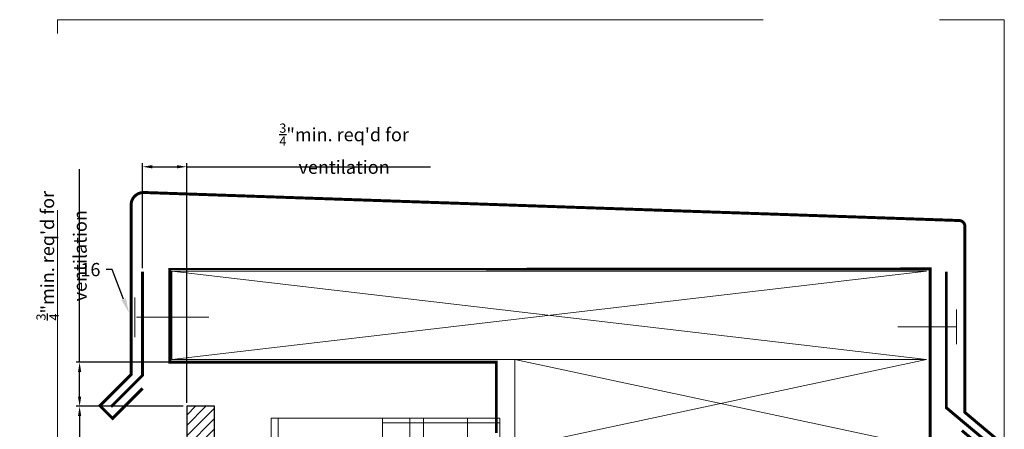
# Model space of a CAD drawing. Units: inches. Extents: x -352 to 339, y -265 to 292.
# Drawn here: x 255 to 272, y 284 to 291 of the extents above; entities that cross this region are included whole.
import ezdxf
from ezdxf import colors
from ezdxf.entities.mleader import LeaderData, LeaderLine
from ezdxf.math import Vec2, Vec3

# ---------------------------------------------------------------- set-up
doc = ezdxf.new("R2010")
doc.units = ezdxf.units.IN
doc.header["$MEASUREMENT"] = 0
doc.linetypes.add('ACAD_ISO02W100', pattern=[15, 12, -3])
doc.linetypes.add('HIDDEN2', pattern=[0.1875, 0.125, -0.0625])
doc.layers.get('Defpoints').update_dxf_attribs({"lineweight": 0})
for name, color, linetype, lineweight in [('!74_Panels_Dimensions', 5, 'Continuous', 25), ('A-DETL', 3, 'Continuous', 5), ('A-ext-insulation', 252, 'Continuous', 5), ('Allface-Alu-Profiles', 7, 'Continuous', 9), ('Allface-Alu-Profiles-hidden', 253, 'ACAD_ISO02W100', 9), ('barrier', 1, 'HIDDEN2', 5), ('Cladding', 190, 'Continuous', 30), ('hatch elevation', 190, 'Continuous', 30)]:
    doc.layers.add(name, color=color, linetype=linetype, lineweight=lineweight)
doc.layers.add('Allface-Hidden', color=54, linetype='ACAD_ISO02W100', lineweight=9, plot=False)
doc.styles.add('!74_Dim', font='isocpeur.ttf', dxfattribs={"width": 0.75})
doc.dimstyles.new('!74_6_Typ.joint+System components', dxfattribs={"dimscale": 2, "dimtxt": 0.1125, "dimasz": 0.08199999999999999, "dimexe": 0.03, "dimexo": 0.03, "dimgap": 0.045, "dimtad": 1, "dimdec": 4, "dimrnd": 0.0625, "dimzin": 0, "dimlunit": 4, "dimtxsty": '!74_Dim', "dimcen": 0.13, "dimclrd": 256, "dimclre": 256, "dimclrt": 256, "dimazin": 2, "dimtp": 0.25, "dimtm": 0.25, "dimtfac": 1, "dimtdec": 4, "dimtmove": 1, "dimatfit": 2, "dimfxl": 7, "dimtolj": 1, "dimlwd": -1, "dimlwe": -1, "dimarcsym": 0})

# ---------------------------------------------------------------- blocks, each defined once
blk = doc.blocks.new('*D19')
at = {"layer": '!74_Panels_Dimensions', "transparency": 16777216}
for p, q in [((257.5463541720098, 286.7787964427673), (257.5463541720098, 288.5647679877812)), ((257.7103541720098, 288.5047679877812), (258.1323541720099, 288.5047679877812)), ((258.2963541720098, 284.492478791705), (258.2963541720098, 288.5647679877812)), ((258.2963541720098, 288.5047679877812), (262.4420212558471, 288.5047679877812))]:
    blk.add_line(p, q, dxfattribs=at)
for points in [[(257.7103541720098, 288.5321013211145), (257.7103541720098, 288.4774346544478), (257.5463541720098, 288.5047679877812)], [(258.1323541720099, 288.5321013211145), (258.1323541720099, 288.4774346544478), (258.2963541720098, 288.5047679877812)]]:
    blk.add_solid(points, dxfattribs=at)
at = {"layer": 'Defpoints', "color": 0, "transparency": 16777216}
for p in [(258.2963541720098, 288.5047679877812), (257.5463541720098, 286.7187964427673), (258.2963541720098, 284.432478791705)]:
    blk.add_point(p, dxfattribs=at)
at = {"layer": '!74_Panels_Dimensions', "transparency": 16777216, "insert": (260.9733350931908, 288.8122679540312), "char_height": 0.225, "attachment_point": 5, "style": '!74_Dim'}
blk.add_mtext('\\A1;{\\H0.7x;\\S3/4;\\H1.42857x;"min. req\'d for ventilation}', dxfattribs=at)
blk = doc.blocks.new('*D30')
at = {"layer": '!74_Panels_Dimensions', "transparency": 16777216}
for p, q in [((258.1772990538982, 284.4324787917051), (256.4157637748212, 284.4324787917051)), ((256.4757637748212, 284.2684787917051), (256.4757637748212, 280.8944401191617)), ((259.4922597389406, 280.7304401191617), (256.4157637748212, 280.7304401191617)), ((256.4757637748212, 280.7304401191617), (256.4757637748212, 277.1779676818775))]:
    blk.add_line(p, q, dxfattribs=at)
for points in [[(256.4484304414879, 284.2684787917051), (256.5030971081545, 284.2684787917051), (256.4757637748212, 284.4324787917051)], [(256.4484304414879, 280.8944401191617), (256.5030971081545, 280.8944401191617), (256.4757637748212, 280.7304401191617)]]:
    blk.add_solid(points, dxfattribs=at)
at = {"layer": 'Defpoints', "color": 0, "transparency": 16777216}
for p in [(256.4757637748212, 284.4324787917051), (258.2372990538982, 284.4324787917051), (259.5522597389406, 280.7304401191617)]:
    blk.add_point(p, dxfattribs=at)
at = {"layer": '!74_Panels_Dimensions', "transparency": 16777216, "insert": (256.2395137748212, 278.8710926818774), "char_height": 0.225, "attachment_point": 5, "rotation": 90, "style": '!74_Dim'}
blk.add_mtext('\\A1;per manufacturer requirements', dxfattribs=at)
blk = doc.blocks.new('*D63')
at = {"layer": '!74_Panels_Dimensions', "transparency": 16777216}
for p, q in [((256.4757637748212, 285.182478791705), (256.4757637748212, 288.4615493015543)), ((258.2608562663018, 285.182478791705), (256.4157637748212, 285.182478791705)), ((256.4757637748212, 284.5964787917051), (256.4757637748212, 285.018478791705)), ((258.23635417201, 284.4324787917051), (256.4157637748212, 284.4324787917051))]:
    blk.add_line(p, q, dxfattribs=at)
for points in [[(256.4484304414879, 285.018478791705), (256.5030971081545, 285.018478791705), (256.4757637748212, 285.182478791705)], [(256.4484304414879, 284.5964787917051), (256.5030971081545, 284.5964787917051), (256.4757637748212, 284.4324787917051)]]:
    blk.add_solid(points, dxfattribs=at)
at = {"layer": 'Defpoints', "color": 0, "transparency": 16777216}
for p in [(256.4757637748212, 285.182478791705), (258.3208562663018, 285.182478791705), (258.29635417201, 284.4324787917051)]:
    blk.add_point(p, dxfattribs=at)
at = {"layer": '!74_Panels_Dimensions', "transparency": 16777216, "insert": (256.1682638085712, 286.992863138898), "char_height": 0.225, "attachment_point": 5, "rotation": 90, "style": '!74_Dim'}
blk.add_mtext('\\A1;{\\H0.7x;\\S3/4;\\H1.42857x;"min. req\'d for ventilation}', dxfattribs=at)
blk = doc.blocks.new('*U75')
at = {"layer": 'Allface-Alu-Profiles'}
for p, q in [((-24.91910318590796, 2.360000000000428), (34.70589680817415, 2.35999999999981)), ((34.70589680817415, 2.35999999999981), (34.70589680817413, -1.900701818158268e-13)), ((-24.91910318590794, 4.281019982954604e-13), (34.70589680817416, -1.900701818158268e-13))]:
    blk.add_line(p, q, dxfattribs=at)
at = {"layer": 'Allface-Alu-Profiles-hidden', "linetype": 'Continuous'}
blk.add_line((-24.91910318590797, 0.1200000000003997), (34.70589680817413, 0.1199999999998099), dxfattribs=at)

msp = doc.modelspace()

# ---------------------------------------------------------------- hatches: boundary and pattern name
at = {"layer": 'A-ext-insulation', "transparency": 33554483}
h = msp.add_hatch(dxfattribs=at)
h.set_pattern_fill('ANSI37', color=256, scale=6, angle=-45.00000000000003, style=0)
h.set_pattern_definition([(360, (-887.4299951563942, 1127.903844956522), (7.635487682781082e-16, 0.75), []), (90, (-887.4299951563942, 1127.903844956522), (-0.75, 7.635487682781082e-16), [])])
h.paths.add_polyline_path([(263.6236120065206, 284.2304401191616), (261.6236120065206, 284.2304401191616), (261.6236120065206, 223.8904100973609), (263.6236120065206, 223.8904100973609)])
at = {"layer": 'hatch elevation', "lineweight": 5, "transparency": 33554534}
h = msp.add_hatch(dxfattribs=at)
h.set_pattern_fill('ANSI31', color=256)
h.set_pattern_definition([(45, (0, 0), (-0.08838834764831845, 0.08838834764831845), [])])
h.paths.add_polyline_path([(258.76879517201, 223.7304401196453), (258.7687951720098, 284.432478791705), (258.2963541720098, 284.432478791705), (258.29635417201, 223.7304401196453)])

# ---------------------------------------------------------------- linework, layer by layer
at = {"layer": 'A-DETL'}
for p, q in [((258.0463541720094, 286.7304401191612), (258.0463541720094, 285.2304401191616)), ((270.873612006517, 285.2304401191617), (258.0463541720058, 286.7304401191612)), ((258.0463541720094, 285.2304401191616), (270.873612006517, 286.7304401191616)), ((270.8736120064951, 286.7304401191612), (258.0463541720094, 286.7304401191612)), ((257.4173184813699, 286.285163697338), (257.4173184813699, 285.6087394125166)), ((271.385608732353, 286.0787628281695), (271.385608732353, 285.4902360672132)), ((257.4435474467867, 285.9469515549274), (258.6709889114284, 285.9469515549274)), ((271.385608732353, 285.7844994476914), (270.385608732353, 285.7844994476914)), ((264.2486120065206, 285.2304401191616), (258.0463541720094, 285.2304401191616)), ((263.873579818037, 283.7304401191617), (263.873579818037, 285.2304401191619)), ((270.873612006517, 283.7304401191619), (263.8735798180406, 285.2304401191615)), ((263.873579818037, 283.7304401191617), (270.873612006517, 285.2304401191617)), ((270.873612006517, 285.2304401191616), (264.2486120065206, 285.2304401191616))]:
    msp.add_line(p, q, dxfattribs=at)
msp.add_lwpolyline([(271.4776538280262, 284.020532806224, 0.05, 0.05, 0), (271.9305083439128, 283.6405427489684, 0.05, 0.05, 0), (272.0983924906379, 283.8509126168063, 0.05, 0.05, 0), (271.528927635291, 284.3287503668961, 0.05, 0.05, 0), (271.528927635291, 287.4905623245946, 0.05, 0.05, 0.4142135623843685), (271.428502476802, 287.5909874830798, 0.05, 0.05, 0), (257.5629717778612, 288.0677927903038, 0.05, 0.05, 0.4110480720804754), (257.3508048200223, 287.8546937072431, 0.05, 0.05, 0), (257.3508048200244, 284.9719499370471, 0.05, 0.05, 0), (256.8208974236566, 284.4420425406829, 0.05, 0.05, 0), (257.0367528023525, 284.2261871619871, 0.05, 0.05, 0), (257.5463541720098, 284.7357885316449, 0, 0, 0)], format="xyseb", dxfattribs=at)
at = {"layer": 'A-DETL', "const_width": 0.05}
for points in [[(257.0090624311481, 284.4234871905805), (257.5463541720098, 284.9607789314416), (257.5463541720098, 286.7187964427673)], [(271.8890737396198, 283.8410117011733), (271.2131466074226, 284.408181908502), (271.2131466074226, 286.7234720894662)]]:
    msp.add_lwpolyline(points, dxfattribs=at)
at = {"layer": 'A-ext-insulation', "transparency": 33554483}
msp.add_lwpolyline([(261.6236120065206, 223.8904100973609), (261.6236120065206, 284.2304401191616), (263.6236120065206, 284.2304401191616), (263.6236120065206, 223.8904100973609)], close=True, dxfattribs=at)
at = {"layer": 'Allface-Hidden'}
msp.add_lwpolyline([(256.0979259067708, 291.0048211544178), (272.1987801324208, 291.0048211544178), (272.1987801324208, 275.7692696221782), (256.0979259067708, 275.7692696221782)], close=True, dxfattribs=at)
at = {"layer": 'barrier', "const_width": 0.05}
msp.add_lwpolyline([(270.9361120065206, 283.7311431061065), (270.9361120065206, 286.7678228082388), (258.0118011481936, 286.7678228082185), (258.0118011481899, 285.1824787917049), (263.5611120065206, 285.1824787917066), (263.5611120065206, 283.9804401191816)], dxfattribs=at)
at = {"layer": 'Cladding'}
msp.add_lwpolyline([(258.76879517201, 223.7304401196453), (258.7687951720098, 284.432478791705), (258.2963541720098, 284.432478791705), (258.29635417201, 223.7304401196453)], close=True, dxfattribs=at)

# ---------------------------------------------------------------- block references
at = {"layer": 'Allface-Alu-Profiles', "xscale": -1, "rotation": 270}
msp.add_blockref('*U75', (259.7333621011441, 249.5245433109874), dxfattribs=at)

# ---------------------------------------------------------------- dimensions: what is measured, and where the dimension line sits
at = {"layer": '!74_Panels_Dimensions'}
dim = msp.add_linear_dim(base=(258.2963541720098, 288.5047679877812), p1=(257.5463541720098, 286.7187964427673), p2=(258.2963541720098, 284.432478791705), text='{\\H0.7x;\\S3/4;\\H1.42857x;"min. req\'d for ventilation}', dimstyle='!74_6_Typ.joint+System components', override={"dimtmove": 0}, dxfattribs=at)
dim.commit()
dim.dimension.update_dxf_attribs({"geometry": '*D19', "text_midpoint": (260.9733350931908, 288.5047679877812), "dimtype": 160})
for base, p1, p2, text, picture, middle in [((256.4757637748212, 285.182478791705), (258.2963541720098, 284.432478791705), (258.3208562663017, 285.1824787917049), '{\\H0.7x;\\S3/4;\\H1.42857x;"min. req\'d for ventilation}', '*D63', (256.4757637748212, 286.992863138898)), ((256.4757637748212, 284.4324787917051), (259.5522597389404, 280.7304401191616), (258.2372990538981, 284.432478791705), 'per manufacturer requirements', '*D30', (256.4757637748212, 278.8710926818774))]:
    dim = msp.add_linear_dim(base=base, p1=p1, p2=p2, angle=90, text=text, dimstyle='!74_6_Typ.joint+System components', override={"dimtmove": 0}, dxfattribs=at)
    dim.commit()
    dim.dimension.update_dxf_attribs({"geometry": picture, "text_midpoint": middle, "dimtype": 160})

# ---------------------------------------------------------------- leaders
ml = msp.add_multileader_mtext('Standard', dxfattribs=at)
ml.set_content('16', color=256, style='!74_Dim')
ml.set_leader_properties(color=256)
ml.build(insert=Vec2(0, 0))
ml.multileader.update_dxf_attribs({"has_text_frame": 1, "text_left_attachment_type": 2, "text_right_attachment_type": 2, "dogleg_length": 0.04927145729786842, "arrow_head_size": 0.25, "scale": 2})
ctx = ml.context
ctx.base_point, ctx.scale, ctx.char_height, ctx.arrow_head_size, ctx.landing_gap_size, ctx.plane_origin = Vec3(256.5611793898093, 286.7568599662109), 2, 0.225, 0.25, 0.09999999999999999, Vec3(258.9924024126967, 282.2792185186964)
ctx.left_attachment, ctx.right_attachment, ctx.text_align_type = 2, 2, 2
notes = []
notes.append((ctx, [(0, (1, 1, 0), (257.028472304405, 286.7568599662109), (-1, 0), 0.09854291459573683, [(0, [(257.315573767599, 286.0192798405138)], 0, [])])]))
ctx.mtext.insert, ctx.mtext.alignment, ctx.mtext.line_spacing_factor, ctx.mtext.flow_direction = Vec3(256.8299293898093, 286.8693599662109), 3, 1.071428571428571, 5
for ctx, leaders in notes:
    for number, flags, end, landing, length, lines in leaders:
        leader = LeaderData()
        leader.index, (leader.has_last_leader_line, leader.has_dogleg_vector, leader.attachment_direction) = number, flags
        leader.last_leader_point, leader.dogleg_vector, leader.dogleg_length = Vec3(end), Vec3(landing), length
        for number, points, colour, breaks in lines:
            line = LeaderLine()
            line.index, line.vertices, line.color, line.breaks = number, Vec3.list(points), colors.encode_raw_color(colour), breaks
            leader.lines.append(line)
        ctx.leaders.append(leader)

doc.saveas('drawing.dxf')
